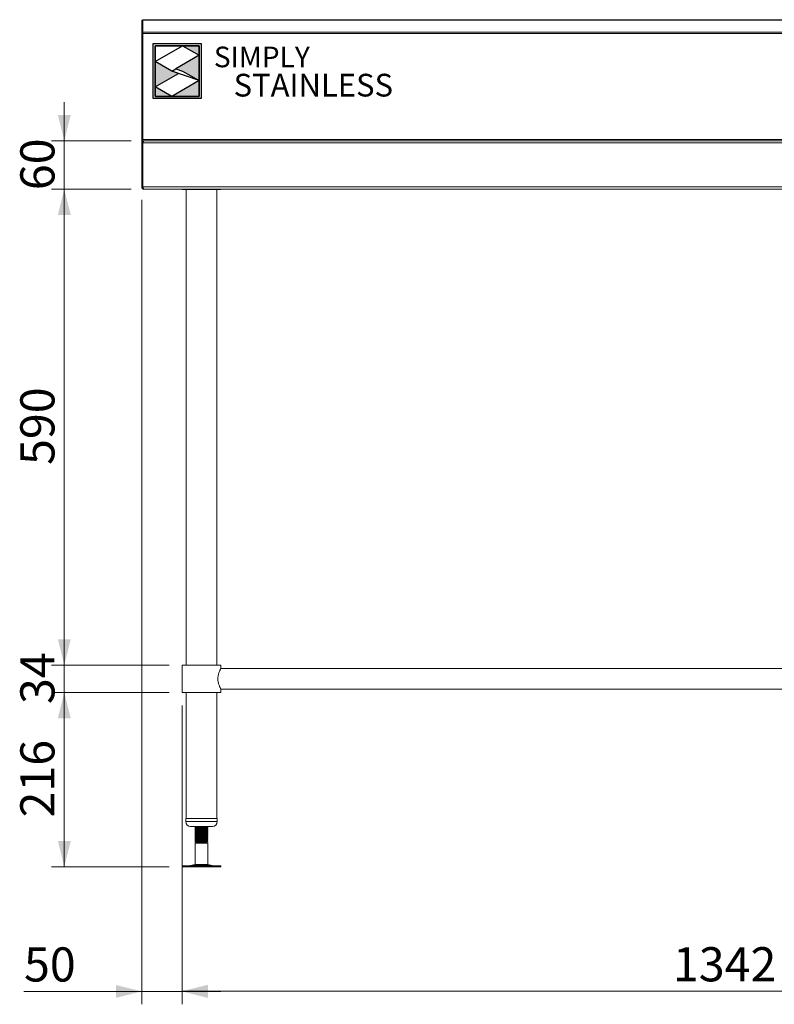
# Model space of a CAD drawing. Units: millimetres. Extents: x 14 to 404, y 19 to 279.
# Drawn here: x 22 to 81, y 65 to 142 of the extents above; entities that cross this region are included whole.
import ezdxf

# ---------------------------------------------------------------- set-up
doc = ezdxf.new("R2010")
doc.units = ezdxf.units.MM
doc.layers.add('Simply Stainless', color=7, linetype='Continuous', lineweight=5)
doc.styles.add('Eras Demi ITC', font='ERASDEMI.TTF', dxfattribs={"height": 35.2778})
doc.styles.add('SLDTEXTSTYLE4', font='TXT', dxfattribs={"width": 0.75})
doc.dimstyles.new('SLDDIMSTYLE0', dxfattribs={"dimtxt": 2.645833, "dimasz": 2, "dimexe": 0, "dimexo": 0.0625, "dimgap": 0.661458, "dimtad": 1, "dimdec": 1, "dimlfac": 16, "dimrnd": 1e-09, "dimzin": 12, "dimdsep": 46, "dimtxsty": 'SLDTEXTSTYLE4', "dimsah": 1, "dimcen": 0.09, "dimadec": 0, "dimazin": 3, "dimtfac": 1, "dimtdec": 1, "dimtmove": 0, "dimatfit": 0, "dimfxl": 0, "dimfrac": 2, "dimtolj": 1, "dimtzin": 12, "dimarcsym": 0})
doc.dimstyles.new('SLDDIMSTYLE1', dxfattribs={"dimtxt": 2.645833, "dimasz": 2, "dimexe": 0, "dimexo": 0.0625, "dimgap": 0.661458, "dimtad": 1, "dimdec": 1, "dimlfac": 16, "dimrnd": 1e-09, "dimzin": 12, "dimdsep": 46, "dimtxsty": 'SLDTEXTSTYLE4', "dimsah": 1, "dimcen": 0.09, "dimadec": 0, "dimazin": 3, "dimtfac": 1, "dimtdec": 1, "dimtofl": 0, "dimtmove": 0, "dimatfit": 3, "dimfxl": 0, "dimfrac": 2, "dimtolj": 1, "dimtzin": 12, "dimarcsym": 0})

# ---------------------------------------------------------------- blocks, each defined once
blk = doc.blocks.new('_D_3')
at = {"color": 7, "linetype": 'Continuous', "lineweight": 18}
for p, q in [((34.685, 88.651), (34.685, 65.508)), ((118.56, 88.651), (118.56, 65.508)), ((118.56, 66.508), (34.685, 66.508))]:
    blk.add_line(p, q, dxfattribs=at)
for points in [[(34.685, 66.508), (36.685, 66.008), (36.685, 67.008)], [(118.56, 66.508), (116.56, 67.008), (116.56, 66.008)]]:
    blk.add_solid(points, dxfattribs=at)
at = {"color": 7, "linetype": 'Continuous', "lineweight": 18, "insert": (72.713, 69.919), "char_height": 2.6458, "attachment_point": 1, "style": 'SLDTEXTSTYLE4'}
blk.add_mtext('1342', dxfattribs=at)
blk = doc.blocks.new('_D_4')
at = {"color": 7, "linetype": 'Continuous', "lineweight": 18}
for p, q in [((31.56, 127.82), (31.56, 65.495)), ((34.685, 88.651), (34.685, 65.495)), ((31.56, 66.495), (22.435, 66.495)), ((34.685, 66.495), (31.56, 66.495)), ((34.685, 66.495), (37.685, 66.495))]:
    blk.add_line(p, q, dxfattribs=at)
for points in [[(31.56, 66.495), (29.56, 66.995), (29.56, 65.995)], [(34.685, 66.495), (36.685, 65.995), (36.685, 66.995)]]:
    blk.add_solid(points, dxfattribs=at)
at = {"color": 7, "linetype": 'Continuous', "lineweight": 18, "insert": (22.435, 69.906), "char_height": 2.6458, "attachment_point": 1, "style": 'SLDTEXTSTYLE4'}
blk.add_mtext('50', dxfattribs=at)
blk = doc.blocks.new('_D_5')
at = {"color": 7, "linetype": 'Continuous', "lineweight": 18}
for p, q in [((33.685, 89.651), (24.56, 89.651)), ((25.56, 89.651), (25.56, 76.151)), ((33.68, 76.151), (24.56, 76.151))]:
    blk.add_line(p, q, dxfattribs=at)
for points in [[(25.56, 89.651), (25.06, 87.651), (26.06, 87.651)], [(25.56, 76.151), (26.06, 78.151), (25.06, 78.151)]]:
    blk.add_solid(points, dxfattribs=at)
at = {"color": 7, "linetype": 'Continuous', "lineweight": 18, "insert": (22.15, 79.969), "char_height": 2.6458, "attachment_point": 1, "rotation": 90, "style": 'SLDTEXTSTYLE4'}
blk.add_mtext('216', dxfattribs=at)
blk = doc.blocks.new('_D_6')
at = {"color": 7, "linetype": 'Continuous', "lineweight": 18}
for p, q in [((25.56, 91.776), (25.56, 94.776)), ((33.685, 91.776), (24.56, 91.776)), ((25.56, 91.776), (25.56, 89.651)), ((33.685, 89.651), (24.56, 89.651)), ((25.56, 89.651), (25.56, 86.651))]:
    blk.add_line(p, q, dxfattribs=at)
for points in [[(25.56, 91.776), (26.06, 93.776), (25.06, 93.776)], [(25.56, 89.651), (25.06, 87.651), (26.06, 87.651)]]:
    blk.add_solid(points, dxfattribs=at)
at = {"color": 7, "linetype": 'Continuous', "lineweight": 18, "insert": (22.15, 88.759), "char_height": 2.6458, "attachment_point": 1, "rotation": 90, "style": 'SLDTEXTSTYLE4'}
blk.add_mtext('34', dxfattribs=at)
blk = doc.blocks.new('_D_7')
at = {"color": 7, "linetype": 'Continuous', "lineweight": 18}
for p, q in [((30.729, 128.651), (24.56, 128.651)), ((25.56, 91.776), (25.56, 128.651)), ((33.685, 91.776), (24.56, 91.776))]:
    blk.add_line(p, q, dxfattribs=at)
for points in [[(25.56, 128.651), (25.06, 126.651), (26.06, 126.651)], [(25.56, 91.776), (26.06, 93.776), (25.06, 93.776)]]:
    blk.add_solid(points, dxfattribs=at)
at = {"color": 7, "linetype": 'Continuous', "lineweight": 18, "insert": (22.15, 107.281), "char_height": 2.6458, "attachment_point": 1, "rotation": 90, "style": 'SLDTEXTSTYLE4'}
blk.add_mtext('590', dxfattribs=at)
blk = doc.blocks.new('_D_8')
at = {"color": 7, "linetype": 'Continuous', "lineweight": 18}
for p, q in [((25.56, 132.401), (25.56, 135.401)), ((30.729, 132.401), (24.56, 132.401)), ((25.56, 128.651), (25.56, 132.401)), ((30.729, 128.651), (24.56, 128.651)), ((25.56, 128.651), (25.56, 125.651))]:
    blk.add_line(p, q, dxfattribs=at)
for points in [[(25.56, 132.401), (26.06, 134.401), (25.06, 134.401)], [(25.56, 128.651), (25.06, 126.651), (26.06, 126.651)]]:
    blk.add_solid(points, dxfattribs=at)
at = {"color": 7, "linetype": 'Continuous', "lineweight": 18, "insert": (22.15, 128.571), "char_height": 2.6458, "attachment_point": 1, "rotation": 90, "style": 'SLDTEXTSTYLE4'}
blk.add_mtext('60', dxfattribs=at)
blk = doc.blocks.new('*U53')
at = {"layer": 'Simply Stainless', "color": 7, "linetype": 'Continuous', "lineweight": 30}
for points in [[(-214, 264), (-214, 248.5944), (-187.5904, 264)], [(-187.5904, 264), (-171.4512, 254.83), (-171.4512, 264)], [(-214, 224.0188), (-191.4226, 237.189), (-197.8608, 239.4244), (-214, 248.5944)], [(-171.4512, 254.83), (-194.0286, 241.66), (-187.5904, 239.4244), (-171.4512, 230.2544)], [(-171.4512, 230.2544), (-197.8608, 214.8486), (-171.4512, 214.8486)], [(-197.8608, 214.8486), (-214, 224.0188), (-214, 214.8486)]]:
    blk.add_lwpolyline(points, close=True, dxfattribs=at)
at = {"layer": 'Simply Stainless', "color": 254, "linetype": 'Continuous', "lineweight": 30}
for points in [[(-214, 264), (-171.4512, 264), (-171.4512, 214.8486), (-214, 214.8486)], [(-171.4512, 230.2544), (-197.8608, 239.4244), (-194.0286, 241.66), (-187.5904, 239.4244)]]:
    blk.add_lwpolyline(points, close=True, dxfattribs=at)
blk = doc.blocks.new('Simply Stainless')
at = {"color": 254}
blk.add_lwpolyline([(-2, 2), (44.55, 2), (44.55, -51.15), (-2, -51.15)], close=True, dxfattribs=at)
at = {"color": 0}
for points in [[(26.41, 0), (0, 0), (0, -15.41), (26.41, 0)], [(26.41, 0), (42.55, 0), (42.55, -9.17)], [(42.55, -9.17), (19.97, -22.34), (42.55, -33.75), (26.41, -24.58)], [(0, -39.98), (22.58, -26.81), (0, -15.41), (16.14, -24.58)], [(42.55, -33.75), (42.55, -49.15), (16.14, -49.15)], [(16.14, -49.15), (0, -49.15), (0, -39.98)]]:
    blk.add_solid(points, dxfattribs=at)
at = {"layer": 'Simply Stainless', "color": 254, "lineweight": 0}
blk.add_blockref('*U53', (214, -264), dxfattribs=at)
at = {"layer": 'Simply Stainless', "color": 1, "lineweight": 0, "insert": (56.92, -0.88), "char_height": 20, "attachment_point": 1, "style": 'Eras Demi ITC'}
blk.add_mtext('{\\fCopperplate Gothic Bold|b0|i0|c0|p34;\\T1.1;SIMPLY}', dxfattribs=at)
at = {"layer": 'Simply Stainless', "color": 7, "lineweight": 0, "insert": (76.07, -27.22), "char_height": 22, "attachment_point": 1, "style": 'Eras Demi ITC'}
blk.add_mtext('{\\fCopperplate Gothic Bold|b0|i0|c0|p34;\\T1.1;STAINLESS}', dxfattribs=at)

msp = doc.modelspace()

# ---------------------------------------------------------------- linework, layer by layer
at = {"color": 7, "linetype": 'Continuous', "lineweight": 18}
for p, q in [((31.6352, 141.7424), (31.5602, 141.7424)), ((31.5602, 140.6649), (31.5602, 141.7424)), ((31.6352, 141.7292), (31.6352, 141.7424)), ((31.6465, 141.7424), (31.6352, 141.7424)), ((125.2302, 141.7292), (31.6352, 141.7292)), ((31.6352, 140.8204), (31.6352, 141.7292)), ((125.1547, 141.7786), (31.7106, 141.7786)), ((31.6352, 140.6649), (31.5602, 140.6649)), ((31.5602, 132.4011), (31.5602, 140.6649)), ((31.6352, 140.8204), (125.2302, 140.8204)), ((31.6352, 140.7011), (31.6352, 140.8204)), ((31.6352, 140.7011), (125.2302, 140.7011)), ((31.6352, 132.4948), (31.6352, 140.7011)), ((31.6352, 132.4948), (31.6352, 140.6649)), ((31.5602, 132.2323), (31.5602, 132.4011)), ((31.6352, 132.4011), (31.5602, 132.4011)), ((31.6352, 132.2323), (31.5602, 132.2323)), ((31.5602, 132.2323), (31.5602, 128.8198)), ((125.2302, 132.4948), (31.6352, 132.4948)), ((31.6352, 132.4948), (31.6352, 132.4011)), ((31.6352, 132.3698), (31.6352, 132.4011)), ((31.6352, 132.4011), (31.7289, 132.4011)), ((31.6352, 132.2323), (31.6352, 128.8198)), ((125.2302, 132.2323), (31.6396, 132.2323)), ((31.6396, 128.8198), (31.6396, 132.2323)), ((31.7334, 132.4011), (31.7289, 132.4011)), ((31.7334, 132.4011), (125.2302, 132.4011)), ((31.6352, 128.8198), (31.5602, 128.8198)), ((31.6396, 128.8198), (123.7427, 128.8198)), ((31.7289, 128.6511), (31.7333, 128.6511)), ((123.7427, 128.6511), (31.7333, 128.6511)), ((34.6852, 128.6511), (34.6852, 128.6261)), ((34.6852, 128.6261), (35.8914, 128.6261)), ((34.9945, 128.6261), (34.9945, 91.7761)), ((35.8914, 128.6261), (37.6852, 128.6261)), ((37.3758, 91.7761), (37.3758, 128.6261)), ((37.6852, 128.6261), (37.6852, 128.6511)), ((34.6852, 91.7761), (34.6852, 89.6511)), ((34.6852, 91.7761), (36.1852, 91.7761)), ((36.1852, 91.7761), (37.6852, 91.7761)), ((37.6852, 91.5073), (37.6852, 91.7761)), ((115.5602, 91.5073), (37.6852, 91.5073)), ((34.6852, 89.6511), (36.1852, 89.6511)), ((34.9945, 89.6511), (34.9945, 79.9011)), ((36.1852, 89.6511), (37.6852, 89.6511)), ((37.3758, 79.9011), (37.3758, 89.6511)), ((37.6852, 89.6511), (37.6852, 89.9198)), ((37.6852, 89.9198), (115.5602, 89.9198)), ((34.9664, 79.9011), (34.9664, 79.6511)), ((34.9664, 79.9011), (37.4039, 79.9011)), ((37.4039, 79.6511), (37.4039, 79.9011)), ((35.3414, 79.2761), (37.0289, 79.2761)), ((35.6852, 79.1875), (35.6852, 79.1395)), ((35.6852, 79.1395), (35.6852, 79.1303)), ((35.6852, 79.0312), (35.6852, 78.9832)), ((35.6852, 78.9832), (35.6852, 78.974)), ((35.6852, 78.875), (35.6852, 78.827)), ((35.6852, 78.827), (35.6852, 78.8178)), ((35.6852, 78.7187), (35.6852, 78.6707)), ((35.6852, 78.6707), (35.6852, 78.6615)), ((35.6947, 79.1303), (35.6938, 79.1349)), ((35.6947, 78.974), (35.6938, 78.9786)), ((35.6947, 78.8178), (35.6938, 78.8224)), ((35.6947, 78.6615), (35.6938, 78.6661)), ((36.6831, 79.2679), (36.669, 79.2761)), ((36.6852, 79.2176), (36.6852, 79.2656)), ((36.6852, 79.2084), (36.6852, 79.2174)), ((36.6852, 79.0613), (36.6852, 79.1093)), ((36.6852, 79.0522), (36.6852, 79.0611)), ((36.6852, 78.9051), (36.6852, 78.9531)), ((36.6852, 78.8959), (36.6852, 78.9049)), ((36.6852, 78.7488), (36.6852, 78.7968)), ((36.6852, 78.7397), (36.6852, 78.7486)), ((36.6852, 78.5926), (36.6852, 78.6406)), ((36.6852, 78.5834), (36.6852, 78.5924)), ((35.6852, 78.5625), (35.6852, 78.5145)), ((35.6852, 78.5145), (35.6852, 78.5053)), ((35.6852, 78.4062), (35.6852, 78.3582)), ((35.6852, 78.3582), (35.6852, 78.349)), ((35.6852, 78.25), (35.6852, 78.202)), ((35.6852, 78.202), (35.6852, 78.1928)), ((35.6852, 78.0937), (35.6852, 78.0802)), ((35.6852, 78.0802), (35.7789, 78.0261)), ((36.093, 78.0802), (35.6852, 78.0802)), ((35.7789, 78.0261), (35.6852, 77.9719)), ((35.6852, 77.9719), (35.6852, 76.3336)), ((36.6852, 77.9719), (35.6852, 77.9719)), ((35.6947, 78.5053), (35.6938, 78.5099)), ((35.6947, 78.349), (35.6938, 78.3536)), ((35.6947, 78.1928), (35.6938, 78.1974)), ((36.1103, 78.0261), (35.7789, 78.0261)), ((36.1103, 78.0261), (36.093, 78.0802)), ((36.5914, 78.0261), (36.1103, 78.0261)), ((36.5914, 78.0261), (36.6255, 78.0458)), ((36.6852, 77.9719), (36.5914, 78.0261)), ((36.6246, 78.0518), (36.5937, 78.0698)), ((36.6852, 78.4363), (36.6852, 78.4843)), ((36.6852, 78.4272), (36.6852, 78.4361)), ((36.6852, 78.2801), (36.6852, 78.3281)), ((36.6852, 78.2709), (36.6852, 78.2799)), ((36.6852, 78.1238), (36.6852, 78.1718)), ((36.6852, 78.1147), (36.6852, 78.1236)), ((36.6852, 76.3336), (36.6852, 77.9719)), ((35.6852, 76.3336), (35.3429, 76.2408)), ((35.6852, 76.3336), (36.093, 76.3336)), ((36.093, 76.3336), (36.6852, 76.3336)), ((37.0274, 76.2408), (36.6852, 76.3336)), ((34.68, 76.2136), (34.68, 76.1511)), ((34.68, 76.2136), (35.9076, 76.2136)), ((34.68, 76.1511), (35.9076, 76.1511)), ((35.9076, 76.2136), (37.6904, 76.2136)), ((35.9076, 76.1511), (37.6904, 76.1511)), ((37.6904, 76.1511), (37.6904, 76.2136))]:
    msp.add_line(p, q, dxfattribs=at)
at = {"color": 8, "linetype": 'Continuous', "lineweight": 18}
for p, q in [((31.6396, 130.9073), (31.6352, 130.9073)), ((31.6352, 129.0573), (31.6396, 129.0573)), ((34.9664, 79.6511), (37.4039, 79.6511)), ((35.3429, 76.2408), (36.0299, 76.2408)), ((36.0299, 76.2408), (37.0274, 76.2408))]:
    msp.add_line(p, q, dxfattribs=at)
at = {"color": 7, "linetype": 'Continuous', "lineweight": 18, "flags": 128}
for points in [[(31.6352, 130.9073), (31.6384, 130.9402), (31.6396, 130.9457)], [(31.6396, 129.0189), (31.6384, 129.0244), (31.6352, 129.0573)]]:
    msp.add_lwpolyline(points, dxfattribs=at)
at = {"color": 7, "linetype": 'Continuous', "lineweight": 18}
for centre, radius, start, end in [((35.3414, 79.6511), 0.375, 180, 270), ((37.0289, 79.6511), 0.375, 270, 0), ((35.1384, 76.9948), 0.7813, 270, 285.172915), ((37.2319, 76.9948), 0.7813, 254.827085, 270)]:
    msp.add_arc(centre, radius, start, end, dxfattribs=at)
for points, knots in [([(31.6352, 141.7292), (31.6446, 141.7398), (31.6635, 141.761), (31.6886, 141.7769), (31.7043, 141.777), (31.7106, 141.777)], [0, 0, 0, 0, 0.3749245, 0.7498491, 1, 1, 1, 1]), ([(31.7289, 132.4011), (31.7088, 132.399), (31.6685, 132.3948), (31.6158, 132.3621), (31.5775, 132.3146), (31.5617, 132.268), (31.5605, 132.2401), (31.5602, 132.2323)], [0, 0, 0, 0, 0.2277494, 0.4555596, 0.6833701, 0.9111804, 1, 1, 1, 1]), ([(31.6647, 132.3004), (31.6565, 132.291), (31.6395, 132.2714), (31.6366, 132.2457), (31.6352, 132.2323)], [0, 0, 0, 0, 0.4826224, 1, 1, 1, 1]), ([(31.6396, 132.2323), (31.6467, 132.2524), (31.661, 132.2927), (31.6823, 132.3455), (31.7037, 132.3837), (31.7208, 132.3996), (31.7306, 132.4007), (31.7334, 132.4011)], [0, 0, 0, 0, 0.2277735, 0.4556079, 0.6834427, 0.9112772, 1, 1, 1, 1]), ([(31.5602, 128.8198), (31.5623, 128.7997), (31.5665, 128.7594), (31.5991, 128.7066), (31.6466, 128.6684), (31.6933, 128.6526), (31.7211, 128.6514), (31.7289, 128.6511)], [0, 0, 0, 0, 0.2277614, 0.4555838, 0.6834064, 0.9112288, 1, 1, 1, 1]), ([(31.6352, 128.8198), (31.6364, 128.8091), (31.6391, 128.7861), (31.6512, 128.7621), (31.6628, 128.7542), (31.664, 128.7533)], [0, 0, 0, 0, 0.4367231, 0.9375153, 1, 1, 1, 1]), ([(31.7333, 128.6511), (31.7262, 128.6532), (31.712, 128.6574), (31.6906, 128.69), (31.6693, 128.7375), (31.6522, 128.7842), (31.6424, 128.812), (31.6396, 128.8198)], [0, 0, 0, 0, 0.2277614, 0.4555838, 0.6834064, 0.9112288, 1, 1, 1, 1]), ([(37.458, 90.7136), (37.4591, 90.7539), (37.4614, 90.836), (37.4849, 90.9942), (37.5365, 91.1814), (37.5996, 91.3333), (37.6444, 91.428), (37.6696, 91.4778), (37.6837, 91.5046), (37.6838, 91.5048), (37.6839, 91.5049)], [0, 0, 0, 0, 0.0953424, 0.1937883, 0.3860827, 0.5963158, 0.7080552, 0.8235718, 0.9264197, 1, 1, 1, 1]), ([(37.684, 89.9219), (37.6839, 89.9223), (37.6832, 89.9236), (37.6534, 89.98), (37.6015, 90.0887), (37.5532, 90.2092), (37.5159, 90.3196), (37.4837, 90.4461), (37.4619, 90.5796), (37.4592, 90.671), (37.458, 90.7136)], [0, 0, 0, 0, 0.0757435, 0.2625283, 0.4566372, 0.5632726, 0.6727013, 0.7840824, 0.8995161, 1, 1, 1, 1]), ([(35.7801, 79.2436), (35.7645, 79.2345), (35.7332, 79.2163), (35.7019, 79.1982), (35.6862, 79.1891)], [0, 0, 0, 0, 0.4999256, 1, 1, 1, 1]), ([(35.6862, 79.1379), (35.7019, 79.1288), (35.7321, 79.1113), (35.7623, 79.0938), (35.7768, 79.0854)], [0, 0, 0, 0, 0.51955251, 1, 1, 1, 1]), ([(35.7801, 79.0873), (35.7645, 79.0782), (35.7332, 79.0601), (35.7019, 79.0419), (35.6862, 79.0329)], [0, 0, 0, 0, 0.4999256, 1, 1, 1, 1]), ([(35.6862, 78.9817), (35.7019, 78.9726), (35.7321, 78.9551), (35.7623, 78.9375), (35.7768, 78.9291)], [0, 0, 0, 0, 0.5195525, 1, 1, 1, 1]), ([(35.7801, 78.9311), (35.7645, 78.922), (35.7332, 78.9038), (35.7019, 78.8857), (35.6862, 78.8766)], [0, 0, 0, 0, 0.4999256, 1, 1, 1, 1]), ([(35.6862, 78.8254), (35.7019, 78.8163), (35.7321, 78.7988), (35.7623, 78.7813), (35.7768, 78.7729)], [0, 0, 0, 0, 0.5195525, 1, 1, 1, 1]), ([(35.7801, 78.7748), (35.7645, 78.7657), (35.7332, 78.7476), (35.7019, 78.7294), (35.6862, 78.7204)], [0, 0, 0, 0, 0.49992562, 1, 1, 1, 1]), ([(35.6862, 78.6692), (35.7019, 78.6601), (35.7321, 78.6426), (35.7623, 78.625), (35.7768, 78.6166)], [0, 0, 0, 0, 0.5195525, 1, 1, 1, 1]), ([(35.7801, 78.6186), (35.7645, 78.6095), (35.7332, 78.5913), (35.7019, 78.5732), (35.6862, 78.5641)], [0, 0, 0, 0, 0.4999256, 1, 1, 1, 1]), ([(35.6867, 79.1283), (35.7024, 79.1192), (35.7298, 79.1033), (35.7571, 79.0875), (35.7688, 79.0807)], [0, 0, 0, 0, 0.5739359, 1, 1, 1, 1]), ([(35.6867, 78.972), (35.7024, 78.9629), (35.7298, 78.9471), (35.7571, 78.9312), (35.7688, 78.9245)], [0, 0, 0, 0, 0.57393593, 1, 1, 1, 1]), ([(35.6867, 78.8158), (35.7024, 78.8067), (35.7298, 78.7908), (35.7571, 78.775), (35.7688, 78.7682)], [0, 0, 0, 0, 0.5739359, 1, 1, 1, 1]), ([(35.6867, 78.6595), (35.7024, 78.6504), (35.7298, 78.6346), (35.7571, 78.6187), (35.7688, 78.612)], [0, 0, 0, 0, 0.5739359, 1, 1, 1, 1]), ([(36.6756, 79.2656), (36.6776, 79.2641), (36.6839, 79.2593), (36.6122, 79.2513), (36.4756, 79.2414), (36.2904, 79.2318), (36.0908, 79.2219), (35.9042, 79.2121), (35.7641, 79.2025), (35.6883, 79.1941), (35.6931, 79.1892), (35.6947, 79.1875)], [0, 0, 0, 0, 0.0590184, 0.1837502, 0.3093263, 0.4338254, 0.5590184, 0.6842114, 0.8087105, 0.9342866, 1, 1, 1, 1]), ([(35.6947, 79.1395), (35.6931, 79.1412), (35.6883, 79.1461), (35.7641, 79.1545), (35.9042, 79.1641), (36.0908, 79.1739), (36.2904, 79.1838), (36.4756, 79.1934), (36.6122, 79.2033), (36.6839, 79.2113), (36.6776, 79.2161), (36.6756, 79.2176)], [0, 0, 0, 0, 0.06571345, 0.1912895, 0.3157886, 0.4409816, 0.5661746, 0.6906737, 0.81624975, 0.9409816, 1, 1, 1, 1]), ([(36.6756, 79.1093), (36.6776, 79.1078), (36.6839, 79.103), (36.6122, 79.0951), (36.4756, 79.0851), (36.2904, 79.0755), (36.0908, 79.0657), (35.9042, 79.0559), (35.7641, 79.0463), (35.6883, 79.0379), (35.6931, 79.0329), (35.6947, 79.0312)], [0, 0, 0, 0, 0.0590184, 0.1837502, 0.3093263, 0.4338254, 0.5590184, 0.6842114, 0.8087105, 0.9342866, 1, 1, 1, 1]), ([(35.6947, 78.9832), (35.6931, 78.9849), (35.6883, 78.9899), (35.7641, 78.9983), (35.9042, 79.0079), (36.0908, 79.0177), (36.2904, 79.0275), (36.4756, 79.0371), (36.6122, 79.0471), (36.6839, 79.055), (36.6776, 79.0598), (36.6756, 79.0613)], [0, 0, 0, 0, 0.0657134, 0.1912895, 0.3157886, 0.4409816, 0.5661746, 0.6906737, 0.8162498, 0.9409816, 1, 1, 1, 1]), ([(36.6756, 78.9531), (36.6776, 78.9516), (36.6839, 78.9468), (36.6122, 78.9388), (36.4756, 78.9289), (36.2904, 78.9193), (36.0908, 78.9094), (35.9042, 78.8996), (35.7641, 78.89), (35.6883, 78.8816), (35.6931, 78.8767), (35.6947, 78.875)], [0, 0, 0, 0, 0.0590184, 0.1837502, 0.3093263, 0.4338254, 0.5590184, 0.6842114, 0.8087105, 0.9342866, 1, 1, 1, 1]), ([(35.6947, 78.827), (35.6931, 78.8287), (35.6883, 78.8336), (35.7641, 78.842), (35.9042, 78.8516), (36.0908, 78.8614), (36.2904, 78.8713), (36.4756, 78.8809), (36.6122, 78.8908), (36.6839, 78.8988), (36.6776, 78.9036), (36.6756, 78.9051)], [0, 0, 0, 0, 0.0657134, 0.1912895, 0.3157886, 0.4409816, 0.5661746, 0.6906737, 0.8162498, 0.9409816, 1, 1, 1, 1]), ([(36.6756, 78.7968), (36.6776, 78.7953), (36.6839, 78.7905), (36.6122, 78.7826), (36.4756, 78.7726), (36.2904, 78.763), (36.0908, 78.7532), (35.9042, 78.7434), (35.7641, 78.7338), (35.6883, 78.7254), (35.6931, 78.7204), (35.6947, 78.7187)], [0, 0, 0, 0, 0.0590184, 0.1837502, 0.3093263, 0.4338254, 0.5590184, 0.6842114, 0.8087105, 0.9342866, 1, 1, 1, 1]), ([(35.6947, 78.6707), (35.6931, 78.6724), (35.6883, 78.6774), (35.7641, 78.6858), (35.9042, 78.6954), (36.0908, 78.7052), (36.2904, 78.715), (36.4756, 78.7246), (36.6122, 78.7346), (36.6839, 78.7425), (36.6776, 78.7473), (36.6756, 78.7488)], [0, 0, 0, 0, 0.0657134, 0.1912895, 0.3157886, 0.4409816, 0.5661746, 0.6906737, 0.8162498, 0.9409816, 1, 1, 1, 1]), ([(36.6756, 78.6406), (36.6776, 78.6391), (36.6839, 78.6343), (36.6122, 78.6263), (36.4756, 78.6164), (36.2904, 78.6068), (36.0908, 78.5969), (35.9042, 78.5871), (35.7641, 78.5775), (35.6883, 78.5691), (35.6931, 78.5642), (35.6947, 78.5625)], [0, 0, 0, 0, 0.0590184, 0.1837502, 0.3093263, 0.4338254, 0.5590184, 0.6842114, 0.8087105, 0.9342866, 1, 1, 1, 1]), ([(35.6947, 78.5145), (35.6931, 78.5162), (35.6883, 78.5211), (35.7641, 78.5295), (35.9042, 78.5391), (36.0908, 78.5489), (36.2904, 78.5588), (36.4756, 78.5684), (36.6122, 78.5783), (36.6839, 78.5863), (36.6776, 78.5911), (36.6756, 78.5926)], [0, 0, 0, 0, 0.0657134, 0.1912895, 0.3157886, 0.4409816, 0.5661746, 0.6906737, 0.8162498, 0.9409816, 1, 1, 1, 1]), ([(35.7013, 79.2761), (35.7122, 79.2698), (35.7346, 79.2568), (35.7571, 79.2437), (35.7688, 79.237)], [0, 0, 0, 0, 0.4817688, 1, 1, 1, 1]), ([(35.7174, 79.2761), (35.7227, 79.273), (35.7425, 79.2615), (35.7623, 79.25), (35.7768, 79.2416)], [0, 0, 0, 0, 0.2670153, 1, 1, 1, 1]), ([(36.1103, 79.2761), (36.0591, 79.2728), (35.9571, 79.2662), (35.8558, 79.2579), (35.8037, 79.2506), (35.7805, 79.2463), (35.7825, 79.244), (35.7829, 79.2435)], [0, 0, 0, 0, 0.3001967, 0.5987252, 0.7805235, 0.960633, 1, 1, 1, 1]), ([(36.5842, 79.1606), (36.5845, 79.16), (36.5868, 79.1562), (36.5307, 79.1492), (36.4215, 79.1392), (36.2707, 79.1297), (36.1083, 79.1198), (35.9577, 79.11), (35.8557, 79.1017), (35.8037, 79.0944), (35.7805, 79.0901), (35.7825, 79.0877), (35.7829, 79.0873)], [0, 0, 0, 0, 0.02357473, 0.15638342, 0.29009333, 0.42265355, 0.55595453, 0.68925552, 0.82181573, 0.90254246, 0.98251928, 1, 1, 1, 1]), ([(36.5842, 79.0044), (36.5845, 79.0038), (36.5868, 79), (36.5307, 78.993), (36.4215, 78.983), (36.2707, 78.9734), (36.1083, 78.9636), (35.9577, 78.9537), (35.8557, 78.9454), (35.8037, 78.9381), (35.7805, 78.9338), (35.7825, 78.9315), (35.7829, 78.931)], [0, 0, 0, 0, 0.0235747, 0.1563834, 0.2900933, 0.4226535, 0.5559545, 0.6892555, 0.8218157, 0.9025425, 0.9825193, 1, 1, 1, 1]), ([(36.5842, 78.8481), (36.5845, 78.8475), (36.5868, 78.8437), (36.5307, 78.8367), (36.4215, 78.8267), (36.2707, 78.8172), (36.1083, 78.8073), (35.9577, 78.7975), (35.8557, 78.7892), (35.8037, 78.7819), (35.7805, 78.7776), (35.7825, 78.7752), (35.7829, 78.7748)], [0, 0, 0, 0, 0.02357473, 0.15638342, 0.29009333, 0.42265355, 0.55595453, 0.68925552, 0.82181573, 0.90254246, 0.98251928, 1, 1, 1, 1]), ([(36.5842, 78.6919), (36.5845, 78.6913), (36.5868, 78.6875), (36.5307, 78.6805), (36.4215, 78.6705), (36.2707, 78.6609), (36.1083, 78.6511), (35.9577, 78.6412), (35.8557, 78.6329), (35.8037, 78.6256), (35.7805, 78.6213), (35.7825, 78.619), (35.7829, 78.6185)], [0, 0, 0, 0, 0.0235747, 0.1563834, 0.2900933, 0.4226535, 0.5559545, 0.6892555, 0.8218157, 0.9025425, 0.9825193, 1, 1, 1, 1]), ([(36.5887, 79.1606), (36.6044, 79.1698), (36.6358, 79.188), (36.6672, 79.2062), (36.6829, 79.2153)], [0, 0, 0, 0, 0.4998026, 1, 1, 1, 1]), ([(36.5887, 79.0044), (36.6044, 79.0135), (36.6358, 79.0317), (36.6672, 79.0499), (36.6829, 79.0591)], [0, 0, 0, 0, 0.4998026, 1, 1, 1, 1]), ([(36.5887, 78.8481), (36.6044, 78.8573), (36.6358, 78.8755), (36.6672, 78.8937), (36.6829, 78.9028)], [0, 0, 0, 0, 0.4998026, 1, 1, 1, 1]), ([(36.5887, 78.6919), (36.6044, 78.701), (36.6358, 78.7192), (36.6672, 78.7374), (36.6829, 78.7466)], [0, 0, 0, 0, 0.4998026, 1, 1, 1, 1]), ([(36.5887, 78.5356), (36.6044, 78.5448), (36.6358, 78.563), (36.6672, 78.5812), (36.6829, 78.5903)], [0, 0, 0, 0, 0.4998026, 1, 1, 1, 1]), ([(36.6831, 79.1117), (36.6674, 79.1208), (36.6376, 79.138), (36.6078, 79.1553), (36.5937, 79.1635)], [0, 0, 0, 0, 0.5269371, 1, 1, 1, 1]), ([(36.6831, 78.9554), (36.6674, 78.9645), (36.6376, 78.9818), (36.6078, 78.9991), (36.5937, 79.0073)], [0, 0, 0, 0, 0.5269371, 1, 1, 1, 1]), ([(36.6831, 78.7992), (36.6674, 78.8083), (36.6376, 78.8255), (36.6078, 78.8428), (36.5937, 78.851)], [0, 0, 0, 0, 0.5269371, 1, 1, 1, 1]), ([(36.6831, 78.6429), (36.6674, 78.652), (36.6376, 78.6693), (36.6078, 78.6866), (36.5937, 78.6948)], [0, 0, 0, 0, 0.5269371, 1, 1, 1, 1]), ([(36.6017, 79.1589), (36.6133, 79.1656), (36.6406, 79.1815), (36.6679, 79.1973), (36.6836, 79.2064)], [0, 0, 0, 0, 0.4256517, 1, 1, 1, 1]), ([(36.6017, 79.0026), (36.6133, 79.0094), (36.6406, 79.0252), (36.6679, 79.0411), (36.6836, 79.0501)], [0, 0, 0, 0, 0.4256517, 1, 1, 1, 1]), ([(36.6017, 78.8464), (36.6133, 78.8531), (36.6406, 78.869), (36.6679, 78.8848), (36.6836, 78.8939)], [0, 0, 0, 0, 0.4256517, 1, 1, 1, 1]), ([(36.6017, 78.6901), (36.6133, 78.6969), (36.6406, 78.7127), (36.6679, 78.7286), (36.6836, 78.7376)], [0, 0, 0, 0, 0.4256517, 1, 1, 1, 1]), ([(36.6017, 78.5339), (36.6133, 78.5406), (36.6406, 78.5565), (36.6679, 78.5723), (36.6836, 78.5814)], [0, 0, 0, 0, 0.4256517, 1, 1, 1, 1]), ([(36.6587, 79.2013), (36.6647, 79.2019), (36.686, 79.2044), (36.68, 79.2067), (36.6756, 79.2084)], [0, 0, 0, 0, 0.2821451, 1, 1, 1, 1]), ([(36.6587, 79.045), (36.6647, 79.0457), (36.686, 79.0481), (36.68, 79.0505), (36.6756, 79.0522)], [0, 0, 0, 0, 0.2821451, 1, 1, 1, 1]), ([(36.6587, 78.8888), (36.6647, 78.8894), (36.686, 78.8919), (36.68, 78.8942), (36.6756, 78.8959)], [0, 0, 0, 0, 0.2821451, 1, 1, 1, 1]), ([(36.6587, 78.7325), (36.6647, 78.7332), (36.686, 78.7356), (36.68, 78.738), (36.6756, 78.7397)], [0, 0, 0, 0, 0.2821451, 1, 1, 1, 1]), ([(36.6587, 78.5763), (36.6647, 78.5769), (36.686, 78.5794), (36.68, 78.5817), (36.6756, 78.5834)], [0, 0, 0, 0, 0.2821451, 1, 1, 1, 1]), ([(35.6862, 78.5129), (35.7019, 78.5038), (35.7321, 78.4863), (35.7623, 78.4688), (35.7768, 78.4604)], [0, 0, 0, 0, 0.5195525, 1, 1, 1, 1]), ([(35.7801, 78.4623), (35.7645, 78.4532), (35.7332, 78.4351), (35.7019, 78.4169), (35.6862, 78.4079)], [0, 0, 0, 0, 0.4999256, 1, 1, 1, 1]), ([(35.6862, 78.3567), (35.7019, 78.3476), (35.7321, 78.3301), (35.7623, 78.3125), (35.7768, 78.3041)], [0, 0, 0, 0, 0.5195525, 1, 1, 1, 1]), ([(35.7801, 78.3061), (35.7645, 78.297), (35.7332, 78.2788), (35.7019, 78.2607), (35.6862, 78.2516)], [0, 0, 0, 0, 0.4999256, 1, 1, 1, 1]), ([(35.6862, 78.2004), (35.7019, 78.1913), (35.7321, 78.1738), (35.7623, 78.1563), (35.7768, 78.1479)], [0, 0, 0, 0, 0.5195525, 1, 1, 1, 1]), ([(35.7801, 78.1498), (35.7645, 78.1407), (35.7332, 78.1226), (35.7019, 78.1044), (35.6862, 78.0954)], [0, 0, 0, 0, 0.4999256, 1, 1, 1, 1]), ([(35.6867, 78.5033), (35.7024, 78.4942), (35.7298, 78.4783), (35.7571, 78.4625), (35.7688, 78.4557)], [0, 0, 0, 0, 0.57393593, 1, 1, 1, 1]), ([(35.6867, 78.347), (35.7024, 78.3379), (35.7298, 78.3221), (35.7571, 78.3062), (35.7688, 78.2995)], [0, 0, 0, 0, 0.57393593, 1, 1, 1, 1]), ([(35.6867, 78.1908), (35.7024, 78.1817), (35.7298, 78.1658), (35.7571, 78.15), (35.7688, 78.1432)], [0, 0, 0, 0, 0.57393593, 1, 1, 1, 1]), ([(36.6756, 78.4843), (36.6776, 78.4828), (36.6839, 78.478), (36.6122, 78.4701), (36.4756, 78.4601), (36.2904, 78.4505), (36.0908, 78.4407), (35.9042, 78.4309), (35.7641, 78.4213), (35.6883, 78.4129), (35.6931, 78.4079), (35.6947, 78.4062)], [0, 0, 0, 0, 0.0590184, 0.1837502, 0.3093263, 0.4338254, 0.5590184, 0.6842114, 0.8087105, 0.9342866, 1, 1, 1, 1]), ([(35.6947, 78.3582), (35.6931, 78.3599), (35.6883, 78.3649), (35.7641, 78.3733), (35.9042, 78.3829), (36.0908, 78.3927), (36.2904, 78.4025), (36.4756, 78.4121), (36.6122, 78.4221), (36.6839, 78.43), (36.6776, 78.4348), (36.6756, 78.4363)], [0, 0, 0, 0, 0.0657134, 0.1912895, 0.3157886, 0.4409816, 0.5661746, 0.6906737, 0.8162498, 0.9409816, 1, 1, 1, 1]), ([(36.6756, 78.3281), (36.6776, 78.3266), (36.6839, 78.3218), (36.6122, 78.3138), (36.4756, 78.3039), (36.2904, 78.2943), (36.0908, 78.2844), (35.9042, 78.2746), (35.7641, 78.265), (35.6883, 78.2566), (35.6931, 78.2517), (35.6947, 78.25)], [0, 0, 0, 0, 0.0590184, 0.1837502, 0.3093263, 0.4338254, 0.5590184, 0.6842114, 0.8087105, 0.9342866, 1, 1, 1, 1]), ([(35.6947, 78.202), (35.6931, 78.2037), (35.6883, 78.2086), (35.7641, 78.217), (35.9042, 78.2266), (36.0908, 78.2364), (36.2904, 78.2463), (36.4756, 78.2559), (36.6122, 78.2658), (36.6839, 78.2738), (36.6776, 78.2786), (36.6756, 78.2801)], [0, 0, 0, 0, 0.0657134, 0.1912895, 0.3157886, 0.4409816, 0.5661746, 0.6906737, 0.8162498, 0.9409816, 1, 1, 1, 1]), ([(36.6756, 78.1718), (36.6776, 78.1703), (36.6839, 78.1655), (36.6122, 78.1576), (36.4756, 78.1476), (36.2904, 78.138), (36.0908, 78.1282), (35.9042, 78.1184), (35.7641, 78.1088), (35.6883, 78.1004), (35.6931, 78.0954), (35.6947, 78.0937)], [0, 0, 0, 0, 0.0590184, 0.1837502, 0.3093263, 0.4338254, 0.5590184, 0.6842114, 0.8087105, 0.9342866, 1, 1, 1, 1]), ([(36.5842, 78.5356), (36.5845, 78.535), (36.5868, 78.5312), (36.5307, 78.5242), (36.4215, 78.5142), (36.2707, 78.5047), (36.1083, 78.4948), (35.9577, 78.485), (35.8557, 78.4767), (35.8037, 78.4694), (35.7805, 78.4651), (35.7825, 78.4627), (35.7829, 78.4623)], [0, 0, 0, 0, 0.0235747, 0.1563834, 0.2900933, 0.4226535, 0.5559545, 0.6892555, 0.8218157, 0.9025425, 0.9825193, 1, 1, 1, 1]), ([(36.5842, 78.3794), (36.5845, 78.3788), (36.5868, 78.375), (36.5307, 78.368), (36.4215, 78.358), (36.2707, 78.3484), (36.1083, 78.3386), (35.9577, 78.3287), (35.8557, 78.3204), (35.8037, 78.3131), (35.7805, 78.3088), (35.7825, 78.3065), (35.7829, 78.306)], [0, 0, 0, 0, 0.0235747, 0.1563834, 0.2900933, 0.4226535, 0.5559545, 0.6892555, 0.8218157, 0.9025425, 0.9825193, 1, 1, 1, 1]), ([(36.5842, 78.2231), (36.5845, 78.2225), (36.5868, 78.2187), (36.5307, 78.2117), (36.4215, 78.2017), (36.2707, 78.1922), (36.1083, 78.1823), (35.9577, 78.1725), (35.8557, 78.1642), (35.8037, 78.1569), (35.7805, 78.1526), (35.7825, 78.1502), (35.7829, 78.1498)], [0, 0, 0, 0, 0.02357473, 0.15638342, 0.29009333, 0.42265355, 0.55595453, 0.68925552, 0.82181573, 0.90254246, 0.98251928, 1, 1, 1, 1]), ([(36.093, 78.0802), (36.1587, 78.0835), (36.2899, 78.09), (36.4757, 78.0996), (36.6122, 78.1096), (36.6839, 78.1175), (36.6776, 78.1223), (36.6756, 78.1238)], [0, 0, 0, 0, 0.22395149, 0.44666168, 0.67129839, 0.89442494, 1, 1, 1, 1]), ([(36.5842, 78.0669), (36.5845, 78.0663), (36.5868, 78.0625), (36.5307, 78.0555), (36.4216, 78.0455), (36.2701, 78.0359), (36.1636, 78.0294), (36.1103, 78.0261)], [0, 0, 0, 0, 0.0424041, 0.2812881, 0.5217933, 0.7602304, 1, 1, 1, 1]), ([(36.1103, 78.0261), (36.1565, 78.0275), (36.2489, 78.0303), (36.3855, 78.0344), (36.5038, 78.0386), (36.5869, 78.0426), (36.6287, 78.0458), (36.6251, 78.0475), (36.6243, 78.0479)], [0, 0, 0, 0, 0.186217, 0.3724244, 0.559273, 0.7515764, 0.9451411, 1, 1, 1, 1]), ([(36.5887, 78.3794), (36.6044, 78.3885), (36.6358, 78.4067), (36.6672, 78.4249), (36.6829, 78.4341)], [0, 0, 0, 0, 0.49980259, 1, 1, 1, 1]), ([(36.5887, 78.2231), (36.6044, 78.2323), (36.6358, 78.2505), (36.6672, 78.2687), (36.6829, 78.2778)], [0, 0, 0, 0, 0.4998026, 1, 1, 1, 1]), ([(36.5887, 78.0669), (36.6044, 78.076), (36.6358, 78.0942), (36.6672, 78.1124), (36.6829, 78.1216)], [0, 0, 0, 0, 0.4998026, 1, 1, 1, 1]), ([(36.6831, 78.4867), (36.6674, 78.4958), (36.6376, 78.513), (36.6078, 78.5303), (36.5937, 78.5385)], [0, 0, 0, 0, 0.5269371, 1, 1, 1, 1]), ([(36.6831, 78.3304), (36.6674, 78.3395), (36.6376, 78.3568), (36.6078, 78.3741), (36.5937, 78.3823)], [0, 0, 0, 0, 0.5269371, 1, 1, 1, 1]), ([(36.6831, 78.1742), (36.6674, 78.1833), (36.6376, 78.2005), (36.6078, 78.2178), (36.5937, 78.226)], [0, 0, 0, 0, 0.5269371, 1, 1, 1, 1]), ([(36.6017, 78.3776), (36.6133, 78.3844), (36.6406, 78.4002), (36.6679, 78.4161), (36.6836, 78.4251)], [0, 0, 0, 0, 0.4256517, 1, 1, 1, 1]), ([(36.6017, 78.2214), (36.6133, 78.2281), (36.6406, 78.244), (36.6679, 78.2598), (36.6836, 78.2689)], [0, 0, 0, 0, 0.4256517, 1, 1, 1, 1]), ([(36.6017, 78.0651), (36.6133, 78.0719), (36.6406, 78.0877), (36.6679, 78.1036), (36.6836, 78.1126)], [0, 0, 0, 0, 0.4256517, 1, 1, 1, 1]), ([(36.6587, 78.42), (36.6647, 78.4207), (36.686, 78.4231), (36.68, 78.4255), (36.6756, 78.4272)], [0, 0, 0, 0, 0.2821451, 1, 1, 1, 1]), ([(36.6587, 78.2638), (36.6647, 78.2644), (36.686, 78.2669), (36.68, 78.2692), (36.6756, 78.2709)], [0, 0, 0, 0, 0.2821451, 1, 1, 1, 1]), ([(36.6587, 78.1075), (36.6647, 78.1082), (36.686, 78.1106), (36.68, 78.113), (36.6756, 78.1147)], [0, 0, 0, 0, 0.2821451, 1, 1, 1, 1])]:
    msp.add_open_spline(points, degree=3, knots=knots, dxfattribs=at)

# ---------------------------------------------------------------- block references
at = {"linetype": 'Continuous', "lineweight": 0, "xscale": 0.08, "yscale": 0.08, "zscale": 0.08}
msp.add_blockref('Simply Stainless', (32.5911, 139.7638), dxfattribs=at)

# ---------------------------------------------------------------- dimensions: what is measured, and where the dimension line sits
at = {"color": 7, "linetype": 'Continuous', "lineweight": 18}
for base, p1, p2, dimstyle, picture, middle in [((25.5602, 132.4011), (31.7289, 128.6511), (31.7289, 132.4011), 'SLDDIMSTYLE0', '_D_8', (25.5602, 130.5261)), ((25.5602, 128.6511), (34.6852, 91.7761), (31.7289, 128.6511), 'SLDDIMSTYLE1', '_D_7', (25.5602, 110.2136)), ((25.5602, 89.6511), (34.6852, 91.7761), (34.6852, 89.6511), 'SLDDIMSTYLE0', '_D_6', (25.5602, 90.7136)), ((25.5602, 76.1511), (34.6852, 89.6511), (34.68, 76.1511), 'SLDDIMSTYLE1', '_D_5', (25.5602, 82.9011))]:
    dim = msp.add_linear_dim(base=base, p1=p1, p2=p2, angle=90, dimstyle=dimstyle, dxfattribs=at)
    dim.commit()
    dim.dimension.update_dxf_attribs({"geometry": picture, "text_midpoint": middle, "dimtype": 160})
for base, p1, p2, dimstyle, picture, middle in [((31.5602, 66.495), (34.6852, 89.6511), (31.5602, 128.8198), 'SLDDIMSTYLE0', '_D_4', (24.39, 66.495)), ((34.6852, 66.5082), (118.5602, 89.6511), (34.6852, 89.6511), 'SLDDIMSTYLE1', '_D_3', (76.6227, 66.5082))]:
    dim = msp.add_linear_dim(base=base, p1=p1, p2=p2, dimstyle=dimstyle, dxfattribs=at)
    dim.commit()
    dim.dimension.update_dxf_attribs({"geometry": picture, "text_midpoint": middle, "dimtype": 160})

doc.saveas('drawing.dxf')
